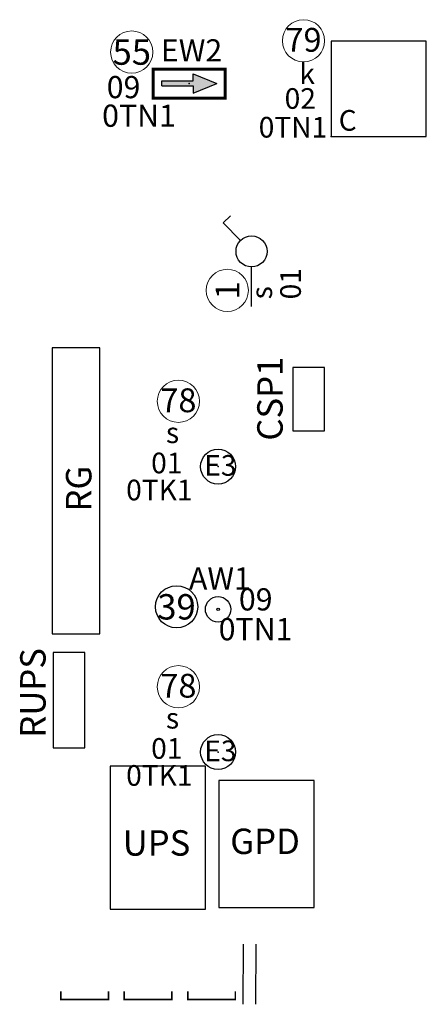
# Model space of a CAD drawing. Units: millimetres. Extents: x -30034 to 20686, y -1128 to 5304.
# Drawn here: x 46 to 302, y 2228 to 2849 of the extents above; entities that cross this region are included whole.
import ezdxf
from ezdxf.enums import TextEntityAlignment as Align

# ---------------------------------------------------------------- set-up
doc = ezdxf.new("R2010")
doc.units = ezdxf.units.MM
doc.header["$LTSCALE"] = 2
for name, color, linetype in [('E_OPIS', 7, 'Continuous'), ('E_opr_oś', 5, 'Continuous'), ('E_opr_oś_aw', 3, 'Continuous'), ('E_opr_oś_moc', 8, 'Continuous'), ('E_opr_oś_nr_baza', 5, 'Continuous'), ('E_opr_oś_nr_obw', 5, 'Continuous'), ('E_opr_oś_rozdzielnica', 8, 'Continuous'), ('E_opr_oś_UW1', 7, 'Continuous'), ('E_opr_oś_UW2', 8, 'Continuous'), ('E_opr_oś_UW3', 8, 'Continuous'), ('E_osp', 5, 'Continuous'), ('E_osp_nr_baza', 5, 'Continuous'), ('E_osp_rozdzielnica', 8, 'Continuous'), ('E_osp_UW1', 7, 'Continuous'), ('E_osp_UW2', 8, 'Continuous'), ('E_osp_UW3', 8, 'Continuous'), ('E_RE_MOC', 7, 'Continuous'), ('E_RE_nr_obw', 7, 'Continuous'), ('E_RE_przezn', 7, 'Continuous'), ('E_RE_UW1', 7, 'Continuous'), ('E_RE_UW2', 8, 'Continuous'), ('E_RE_UW3', 8, 'Continuous')]:
    doc.layers.add(name, color=color, linetype=linetype)
doc.layers.add('E_RE', color=1, linetype='Continuous', lineweight=30)
doc.styles.add('ROMANS', font='romans')
doc.styles.get("Standard").update_dxf_attribs({"font": 'arial.ttf'})

# ---------------------------------------------------------------- blocks, each defined once
blk = doc.blocks.new('*U37')
at = {"layer": 'E_RE'}
blk.add_lwpolyline([(-0.531, 0), (5.469, 0), (5.469, 8), (-0.531, 8)], close=True, dxfattribs=at)
at = {"layer": 'E_RE_MOC', "flags": 4}
for tag, p in [('MOC[KW]', (-7.198, -8.332)), ('NAPIĘCIE[V]', (-7.184, -10.186))]:
    blk.add_attdef(tag, p, '', height=1.3, dxfattribs=at)
at = {"layer": 'E_RE_nr_obw', "style": 'ROMANS', "oblique": 15, "flags": 4}
blk.add_attdef('NR_OBW', (-7.451, -1.638), '', height=1.3, dxfattribs=at)
at = {"layer": 'E_RE_przezn', "flags": 4}
blk.add_attdef('PRZEZNACZENIE', text='', height=1.6, dxfattribs=at).set_placement((-4.3, 0.561), align=Align.CENTER)
at = {"layer": 'E_RE_UW1', "flags": 4}
blk.add_attdef('UW1', (-7.465, -3.446), '', height=1.3, dxfattribs=at)
at = {"layer": 'E_RE_UW2', "flags": 4}
blk.add_attdef('UW2', (-7.376, -5.09), '', height=1.3, dxfattribs=at)
at = {"layer": 'E_RE_UW3', "flags": 4}
blk.add_attdef('UW3', (-7.331, -6.688), '', height=1.3, dxfattribs=at)
blk = doc.blocks.new('*U48')
at = {"layer": 'E_RE'}
blk.add_lwpolyline([(-0.531, 0), (3.469, 0), (3.469, 2), (-0.531, 2)], close=True, dxfattribs=at)
at = {"layer": 'E_RE_MOC', "flags": 4}
for tag, p in [('MOC[KW]', (-7.198, -8.332)), ('NAPIĘCIE[V]', (-7.184, -10.186))]:
    blk.add_attdef(tag, p, '', height=1.3, dxfattribs=at)
at = {"layer": 'E_RE_nr_obw', "style": 'ROMANS', "oblique": 15, "flags": 4}
blk.add_attdef('NR_OBW', (-7.451, -1.638), '', height=1.3, dxfattribs=at)
at = {"layer": 'E_RE_przezn', "flags": 4}
blk.add_attdef('PRZEZNACZENIE', text='', height=1.6, dxfattribs=at).set_placement((-4.3, 0.561), align=Align.CENTER)
at = {"layer": 'E_RE_UW1', "flags": 4}
blk.add_attdef('UW1', (-7.465, -3.446), '', height=1.3, dxfattribs=at)
at = {"layer": 'E_RE_UW2', "flags": 4}
blk.add_attdef('UW2', (-7.376, -5.09), '', height=1.3, dxfattribs=at)
at = {"layer": 'E_RE_UW3', "flags": 4}
blk.add_attdef('UW3', (-7.331, -6.688), '', height=1.3, dxfattribs=at)
blk = doc.blocks.new('*U52')
at = {"layer": 'E_RE'}
blk.add_lwpolyline([(-0.531, 0), (17.469, 0), (17.469, 3), (-0.531, 3)], close=True, dxfattribs=at)
at = {"layer": 'E_RE_MOC', "flags": 4}
for tag, p in [('MOC[KW]', (-7.198, -8.332)), ('NAPIĘCIE[V]', (-7.184, -10.186))]:
    blk.add_attdef(tag, p, '', height=1.3, dxfattribs=at)
at = {"layer": 'E_RE_nr_obw', "style": 'ROMANS', "oblique": 15, "flags": 4}
blk.add_attdef('NR_OBW', (-7.451, -1.638), '', height=1.3, dxfattribs=at)
at = {"layer": 'E_RE_przezn', "flags": 4}
blk.add_attdef('PRZEZNACZENIE', text='', height=1.6, dxfattribs=at).set_placement((-4.3, 0.561), align=Align.CENTER)
at = {"layer": 'E_RE_UW1', "flags": 4}
blk.add_attdef('UW1', (-7.465, -3.446), '', height=1.3, dxfattribs=at)
at = {"layer": 'E_RE_UW2', "flags": 4}
blk.add_attdef('UW2', (-7.376, -5.09), '', height=1.3, dxfattribs=at)
at = {"layer": 'E_RE_UW3', "flags": 4}
blk.add_attdef('UW3', (-7.331, -6.688), '', height=1.3, dxfattribs=at)
blk = doc.blocks.new('*U47')
at = {"layer": 'E_RE'}
blk.add_lwpolyline([(-0.531, 0), (5.469, 0), (5.469, 9), (-0.531, 9)], close=True, dxfattribs=at)
at = {"layer": 'E_RE_MOC', "flags": 4}
for tag, p in [('MOC[KW]', (-7.198, -8.332)), ('NAPIĘCIE[V]', (-7.184, -10.186))]:
    blk.add_attdef(tag, p, '', height=1.3, dxfattribs=at)
at = {"layer": 'E_RE_nr_obw', "style": 'ROMANS', "oblique": 15, "flags": 4}
blk.add_attdef('NR_OBW', (-7.451, -1.638), '', height=1.3, dxfattribs=at)
at = {"layer": 'E_RE_przezn', "flags": 4}
blk.add_attdef('PRZEZNACZENIE', text='', height=1.6, dxfattribs=at).set_placement((-4.3, 0.561), align=Align.CENTER)
at = {"layer": 'E_RE_UW1', "flags": 4}
blk.add_attdef('UW1', (-7.465, -3.446), '', height=1.3, dxfattribs=at)
at = {"layer": 'E_RE_UW2', "flags": 4}
blk.add_attdef('UW2', (-7.376, -5.09), '', height=1.3, dxfattribs=at)
at = {"layer": 'E_RE_UW3', "flags": 4}
blk.add_attdef('UW3', (-7.331, -6.688), '', height=1.3, dxfattribs=at)
blk = doc.blocks.new('*U49')
at = {"layer": 'E_RE'}
blk.add_lwpolyline([(-0.531, 0), (5.469, 0), (5.469, 2), (-0.531, 2)], close=True, dxfattribs=at)
at = {"layer": 'E_RE_MOC', "flags": 4}
for tag, p in [('MOC[KW]', (-7.198, -8.332)), ('NAPIĘCIE[V]', (-7.184, -10.186))]:
    blk.add_attdef(tag, p, '', height=1.3, dxfattribs=at)
at = {"layer": 'E_RE_nr_obw', "style": 'ROMANS', "oblique": 15, "flags": 4}
blk.add_attdef('NR_OBW', (-7.451, -1.638), '', height=1.3, dxfattribs=at)
at = {"layer": 'E_RE_przezn', "flags": 4}
blk.add_attdef('PRZEZNACZENIE', text='', height=1.6, dxfattribs=at).set_placement((-4.3, 0.561), align=Align.CENTER)
at = {"layer": 'E_RE_UW1', "flags": 4}
blk.add_attdef('UW1', (-7.465, -3.446), '', height=1.3, dxfattribs=at)
at = {"layer": 'E_RE_UW2', "flags": 4}
blk.add_attdef('UW2', (-7.376, -5.09), '', height=1.3, dxfattribs=at)
at = {"layer": 'E_RE_UW3', "flags": 4}
blk.add_attdef('UW3', (-7.331, -6.688), '', height=1.3, dxfattribs=at)
blk = doc.blocks.new('*U51')
at = {"layer": 'E_opr_oś'}
blk.add_point((9.36, -14.94), dxfattribs=at)
at = {"layer": 'E_opr_oś_aw'}
for radius in [8, 0.835]:
    blk.add_circle((0, 0), radius, dxfattribs=at)
at = {"layer": 'E_opr_oś_nr_baza', "linetype": 'Continuous'}
blk.add_circle((-26.17, 1.61), 13.3, dxfattribs=at)
at = {"layer": 'E_opr_oś', "color": 7, "linetype": 'Continuous', "style": 'ROMANS', "flags": 12}
blk.add_attdef('SEGMENT', text='', height=14, rotation=180, dxfattribs=at).set_placement((-75.2, 4.91), align=Align.CENTER)
at = {"layer": 'E_opr_oś_nr_baza', "linetype": 'Continuous', "flags": 12}
blk.add_attdef('NR_BIBLO', text='', height=16, rotation=180, dxfattribs=at).set_placement((-26.2, 9.58), align=Align.CENTER)
at = {"layer": 'E_opr_oś_nr_obw', "color": 7, "linetype": 'Continuous', "style": 'ROMANS', "oblique": 15, "flags": 12}
blk.add_attdef('NR_OBW', text='', height=14, rotation=180, dxfattribs=at).set_placement((-73.89, 22.14), align=Align.CENTER)
at = {"layer": 'E_opr_oś_rozdzielnica', "linetype": 'Continuous', "style": 'ROMANS', "flags": 12}
blk.add_attdef('ROZDZIELNICA', text='', height=14, rotation=180, dxfattribs=at).set_placement((-110.74, -13.07), align=Align.CENTER)
at = {"layer": 'E_opr_oś_UW1', "linetype": 'Continuous', "style": 'ROMANS', "flags": 12}
blk.add_attdef('UW1', text='', height=14, rotation=180, dxfattribs=at).set_placement((-49.31, 37.92), align=Align.CENTER)
at = {"layer": 'E_opr_oś_UW2', "linetype": 'Continuous', "style": 'ROMANS', "flags": 12}
blk.add_attdef('UW2', text='', height=14, rotation=180, dxfattribs=at).set_placement((-51.92, 54.13), align=Align.CENTER)
at = {"layer": 'E_opr_oś_UW3', "linetype": 'Continuous', "style": 'ROMANS', "flags": 12}
blk.add_attdef('UW3', text='', height=14, rotation=180, dxfattribs=at).set_placement((-52.31, 70.03), align=Align.CENTER)
blk = doc.blocks.new('*U123')
at = {"layer": 'E_opr_oś_aw'}
blk.add_hatch(color=3, dxfattribs=at).paths.add_polyline_path([(-0.1728, -0.016), (-0.1728, 0.016), (0.0256, 0.016), (0.0256, 0.0608), (0.1728, 0), (0.0256, -0.0608), (0.0256, -0.016)])
at = {"layer": 'E_opr_oś_aw', "color": 3}
for p, q in [((-0.1728, -0.016), (-0.1728, 0.016)), ((-0.1728, 0.016), (0.0256, 0.016)), ((0.0256, 0.0608), (0.1728, 0)), ((0.0256, 0.016), (0.0256, 0.0608)), ((-0.1728, -0.016), (0.0256, -0.016)), ((0.0256, -0.0608), (0.1728, 0)), ((0.0256, -0.016), (0.0256, -0.0608))]:
    blk.add_line(p, q, dxfattribs=at)
at = {"layer": 'E_opr_oś_aw', "color": 3, "const_width": 0.019}
blk.add_lwpolyline([(0.2256, 0.0903), (0.2256, -0.0935), (-0.2282, -0.0935), (-0.2282, 0.0903)], close=True, dxfattribs=at)
at = {"layer": 'E_opr_oś_aw', "color": 3}
blk.add_lwpolyline([(-0.2282, 0.0903), (0.2256, 0.0903), (0.2256, -0.0935), (-0.2282, -0.0935)], close=True, dxfattribs=at)
blk.add_point((0, 0), dxfattribs=at)
at = {"layer": 'E_opr_oś_nr_obw', "color": 0, "linetype": 'Continuous', "lineweight": 5}
blk.add_circle((-0.3624, 0.1973), 0.133, dxfattribs=at)
at = {"layer": 'E_opr_oś', "color": 7, "linetype": 'Continuous', "style": 'ROMANS', "flags": 12}
blk.add_attdef('SEGMENT', text='', height=0.14, dxfattribs=at).set_placement((0.8456, -0.2017), align=Align.CENTER)
at = {"layer": 'E_opr_oś_nr_baza', "linetype": 'Continuous', "flags": 12}
blk.add_attdef('NR_BIBLO', text='', height=0.16, dxfattribs=at).set_placement((-0.3621, 0.1175), align=Align.CENTER)
at = {"layer": 'E_opr_oś_nr_obw', "color": 7, "linetype": 'Continuous', "style": 'ROMANS', "oblique": 15, "flags": 12}
blk.add_attdef('NR_OBW', text='', height=0.14, dxfattribs=at).set_placement((0.8324, -0.374), align=Align.CENTER)
at = {"layer": 'E_opr_oś_rozdzielnica', "linetype": 'Continuous', "style": 'ROMANS', "flags": 12}
blk.add_attdef('ROZDZIELNICA', text='', height=0.14, dxfattribs=at).set_placement((1.2009, -0.0219), align=Align.CENTER)
at = {"layer": 'E_opr_oś_UW1', "linetype": 'Continuous', "style": 'ROMANS', "flags": 12}
blk.add_attdef('UW1', text='', height=0.14, dxfattribs=at).set_placement((0.5866, -0.5318), align=Align.CENTER)
at = {"layer": 'E_opr_oś_UW2', "linetype": 'Continuous', "style": 'ROMANS', "flags": 12}
blk.add_attdef('UW2', text='', height=0.14, dxfattribs=at).set_placement((0.6127, -0.6939), align=Align.CENTER)
at = {"layer": 'E_opr_oś_UW3', "linetype": 'Continuous', "style": 'ROMANS', "flags": 12}
blk.add_attdef('UW3', text='', height=0.14, dxfattribs=at).set_placement((0.6167, -0.8529), align=Align.CENTER)
blk = doc.blocks.new('*U80')
at = {"layer": 'E_opr_oś'}
blk.add_lwpolyline([(0, 0), (0.5993, 0), (0.5993, 0.5993), (0, 0.5993)], close=True, dxfattribs=at)
blk.add_point((0, 0), dxfattribs=at)
at = {"layer": 'E_opr_oś_nr_baza', "color": 0, "linetype": 'Continuous', "lineweight": 5}
blk.add_circle((-0.1732, 0.6019), 0.133, dxfattribs=at)
at = {"layer": 'E_opr_oś', "color": 7, "linetype": 'Continuous', "style": 'ROMANS', "flags": 12}
blk.add_attdef('SEGMENT', text='', height=0.13, dxfattribs=at).set_placement((0.223, -0.2856), align=Align.CENTER)
at = {"layer": 'E_opr_oś_moc', "style": 'ROMANS', "flags": 12}
blk.add_attdef('MOC[KW]', (-0.2798, -1.1373), '', height=0.13, dxfattribs=at)
at = {"layer": 'E_opr_oś_nr_baza', "linetype": 'Continuous', "flags": 12}
blk.add_attdef('NR_BIBLO', text='', height=0.15, dxfattribs=at).set_placement((-0.1732, 0.5331), align=Align.CENTER)
at = {"layer": 'E_opr_oś_nr_obw', "color": 7, "linetype": 'Continuous', "style": 'ROMANS', "oblique": 15, "flags": 12}
blk.add_attdef('NR_OBW', text='', height=0.13, dxfattribs=at).set_placement((0.223, -0.4679), align=Align.CENTER)
at = {"layer": 'E_opr_oś_rozdzielnica', "linetype": 'Continuous', "style": 'ROMANS', "flags": 12}
blk.add_attdef('ROZDZIELNICA', text='', height=0.13, dxfattribs=at).set_placement((0.9918, -0.4679), align=Align.CENTER)
at = {"layer": 'E_opr_oś_UW1', "linetype": 'Continuous', "style": 'ROMANS', "flags": 12}
blk.add_attdef('UW1', text='', height=0.13, dxfattribs=at).set_placement((-0.0767, -0.6311), align=Align.CENTER)
at = {"layer": 'E_opr_oś_UW2', "linetype": 'Continuous', "style": 'ROMANS', "flags": 12}
blk.add_attdef('UW2', text='', height=0.13, dxfattribs=at).set_placement((-0.0767, -0.7874), align=Align.CENTER)
at = {"layer": 'E_opr_oś_UW3', "linetype": 'Continuous', "style": 'ROMANS', "flags": 12}
blk.add_attdef('UW3', text='', height=0.13, dxfattribs=at).set_placement((-0.0767, -0.9502), align=Align.CENTER)
blk = doc.blocks.new('*U60')
blk.add_circle((0, 0), 0.1099)
at = {"layer": 'E_opr_oś'}
blk.add_point((0, 0), dxfattribs=at)
at = {"layer": 'E_opr_oś_nr_baza', "color": 0, "linetype": 'Continuous', "lineweight": 5}
blk.add_circle((-0.2498, 0.4113), 0.133, dxfattribs=at)
at = {"layer": 'E_opr_oś', "color": 7, "linetype": 'Continuous', "style": 'ROMANS', "flags": 12}
blk.add_attdef('SEGMENT', text='', height=0.13, dxfattribs=at).set_placement((0.223, -0.2856), align=Align.CENTER)
at = {"layer": 'E_opr_oś_moc', "style": 'ROMANS', "flags": 12}
blk.add_attdef('MOC[KW]', (-0.2798, -1.1373), '', height=0.13, dxfattribs=at)
at = {"layer": 'E_opr_oś_nr_baza', "linetype": 'Continuous', "flags": 12}
blk.add_attdef('NR_BIBLO', text='', height=0.15, dxfattribs=at).set_placement((-0.2498, 0.3426), align=Align.CENTER)
at = {"layer": 'E_opr_oś_nr_obw', "color": 7, "linetype": 'Continuous', "style": 'ROMANS', "oblique": 15, "flags": 12}
blk.add_attdef('NR_OBW', text='', height=0.13, dxfattribs=at).set_placement((0.223, -0.4679), align=Align.CENTER)
at = {"layer": 'E_opr_oś_rozdzielnica', "linetype": 'Continuous', "style": 'ROMANS', "flags": 12}
blk.add_attdef('ROZDZIELNICA', text='', height=0.13, dxfattribs=at).set_placement((0.9918, -0.4679), align=Align.CENTER)
at = {"layer": 'E_opr_oś_UW1', "linetype": 'Continuous', "style": 'ROMANS', "flags": 12}
blk.add_attdef('UW1', text='', height=0.13, dxfattribs=at).set_placement((-0.0767, -0.6311), align=Align.CENTER)
at = {"layer": 'E_opr_oś_UW2', "linetype": 'Continuous', "style": 'ROMANS', "flags": 12}
blk.add_attdef('UW2', text='', height=0.13, dxfattribs=at).set_placement((-0.0767, -0.7874), align=Align.CENTER)
at = {"layer": 'E_opr_oś_UW3', "linetype": 'Continuous', "style": 'ROMANS', "flags": 12}
blk.add_attdef('UW3', text='', height=0.13, dxfattribs=at).set_placement((-0.0767, -0.9502), align=Align.CENTER)
blk = doc.blocks.new('*U32')
at = {"linetype": 'Continuous', "lineweight": -3}
for p, q in [((4.172, 0.693), (5.269, 1.79)), ((5.269, 1.79), (5.724, 1.335))]:
    blk.add_line(p, q, dxfattribs=at)
blk.add_circle((3.479, 0), 0.979, dxfattribs=at)
at = {"layer": 'E_osp'}
blk.add_line((0, 0), (2.5, 0), dxfattribs=at)
at = {"layer": 'E_osp', "color": 0, "linetype": 'Continuous', "lineweight": 5}
blk.add_circle((1.021, 1.528), 1.33, dxfattribs=at)
at = {"layer": 'E_osp', "color": 7, "linetype": 'Continuous', "style": 'ROMANS', "flags": 12}
blk.add_attdef('SEGMENT', (5.71, 0.228), '', height=1.3, dxfattribs=at)
at = {"layer": 'E_osp', "color": 7, "linetype": 'Continuous', "style": 'ROMANS', "oblique": 15, "flags": 12}
blk.add_attdef('NR_OBW', (5.71, -1.459), '', height=1.3, dxfattribs=at)
at = {"layer": 'E_osp_nr_baza', "linetype": 'Continuous', "flags": 12}
blk.add_attdef('NR_BIBLO', text='', height=1.5, dxfattribs=at).set_placement((1.019, 0.77), align=Align.CENTER)
at = {"layer": 'E_osp_rozdzielnica', "linetype": 'Continuous', "style": 'ROMANS', "flags": 13}
blk.add_attdef('ROZDZIELNICA', (5.71, -8.865), '', height=1.3, dxfattribs=at)
at = {"layer": 'E_osp_UW1', "linetype": 'Continuous', "style": 'ROMANS', "flags": 12}
blk.add_attdef('UW1', (2.702, -3.585), '', height=1.3, dxfattribs=at)
at = {"layer": 'E_osp_UW2', "linetype": 'Continuous', "style": 'ROMANS', "flags": 12}
blk.add_attdef('UW2', (2.702, -5.052), '', height=1.3, dxfattribs=at)
at = {"layer": 'E_osp_UW3', "linetype": 'Continuous', "style": 'ROMANS', "flags": 12}
blk.add_attdef('UW3', (2.702, -6.592), '', height=1.3, dxfattribs=at)

msp = doc.modelspace()

# ---------------------------------------------------------------- linework, layer by layer
at = {"layer": 'E_OPIS', "transparency": 33554687}
for p, q in [((186.66, 2228.04), (186.75, 2266.04)), ((194.66, 2228.02), (194.75, 2266.02))]:
    msp.add_line(p, q, dxfattribs=at)
at = {"layer": 'E_OPIS', "transparency": 33554687, "const_width": 1}
for points in [[(71.67, 2236.13), (71.67, 2231.13), (101.67, 2231.13), (101.67, 2236.13)], [(111.67, 2236.13), (111.67, 2231.13), (141.67, 2231.13), (141.67, 2236.13)], [(151.67, 2236.13), (151.67, 2231.13), (181.67, 2231.13), (181.67, 2236.13)]]:
    msp.add_lwpolyline(points, dxfattribs=at)

# ---------------------------------------------------------------- block references
at = {"layer": 'E_OPIS', "transparency": 33554687}
ref = msp.add_blockref('*U52', (96.23, 2467.01), dxfattribs=dict(at, xscale=10.01217464637581, yscale=10.01217464637581, zscale=10.01217464637581, rotation=90))
ref.add_attrib('PRZEZNACZENIE', 'RG', dxfattribs={"layer": 'E_RE_przezn', "height": 16.019, "rotation": 90, "flags": 4}).set_placement((90.99, 2553.2), align=Align.CENTER)
ref = msp.add_blockref('*U48', (237.82, 2594.94), dxfattribs=dict(at, xscale=10.01217464637581, yscale=10.01217464637581, zscale=10.01217464637581, rotation=90))
ref.add_attrib('PRZEZNACZENIE', 'CSP1', dxfattribs={"layer": 'E_RE_przezn', "height": 16.019, "rotation": 90, "flags": 4}).set_placement((211.47, 2609.92), align=Align.CENTER)
ref = msp.add_blockref('*U49', (86.93, 2395.12), dxfattribs=dict(at, xscale=10.01217464637581, yscale=10.01217464637581, zscale=10.01217464637581, rotation=90))
ref.add_attrib('PRZEZNACZENIE', 'RUPS', dxfattribs={"layer": 'E_RE_przezn', "height": 16.019, "rotation": 90, "flags": 4}).set_placement((62.12, 2424.4), align=Align.CENTER)
ref = msp.add_blockref('*U47', (108.17, 2287.99), dxfattribs=dict(at, xscale=10.01217464637581, yscale=10.01217464637581, zscale=10.01217464637581))
ref.add_attrib('PRZEZNACZENIE', 'UPS', dxfattribs={"layer": 'E_RE_przezn', "height": 16.019, "flags": 4}).set_placement((131.99, 2321.77), align=Align.CENTER)
ref = msp.add_blockref('*U37', (176.56, 2289), dxfattribs=dict(at, xscale=10.01217464637581, yscale=10.01217464637581, zscale=10.01217464637581))
ref.add_attrib('PRZEZNACZENIE', 'GPD', dxfattribs={"layer": 'E_RE_przezn', "height": 16.019, "flags": 4}).set_placement((200.38, 2322.79), align=Align.CENTER)
at = {"layer": 'E_opr_oś', "transparency": 33554687}
ref = msp.add_blockref('*U80', (241.94, 2775.33), dxfattribs=dict(at, xscale=100.1217464637581, yscale=100.1217464637581, zscale=100.1217464637581))
ref.add_attrib('SEGMENT', 'k', dxfattribs={"color": 7, "linetype": 'Continuous', "height": 13.02, "style": 'ROMANS', "flags": 12}).set_placement((226.86, 2808.42), align=Align.CENTER)
ref.add_attrib('NR_OBW', '02', dxfattribs={"layer": 'E_opr_oś_nr_obw', "color": 7, "linetype": 'Continuous', "height": 13.016, "style": 'ROMANS', "oblique": 15, "flags": 12}).set_placement((222.56, 2792.7), align=Align.CENTER)
ref.add_attrib('ROZDZIELNICA', '0TN1', dxfattribs={"layer": 'E_opr_oś_rozdzielnica', "linetype": 'Continuous', "height": 13.016, "style": 'ROMANS', "flags": 12}).set_placement((217.95, 2774.58), align=Align.CENTER)
ref.add_attrib('UW1', 'C', dxfattribs={"layer": 'E_opr_oś_UW1', "linetype": 'Continuous', "height": 13.02, "style": 'ROMANS', "flags": 12}).set_placement((252.43, 2778.91), align=Align.CENTER)
ref.add_attrib('NR_BIBLO', '79', dxfattribs={"layer": 'E_opr_oś_nr_baza', "linetype": 'Continuous', "height": 15.018, "flags": 12}).set_placement((224.6, 2828.71), align=Align.CENTER)
ref = msp.add_blockref('*U60', (170.79, 2567.09), dxfattribs=dict(at, xscale=100.1217464637581, yscale=100.1217464637581, zscale=100.1217464637581))
ref.add_attrib('SEGMENT', 's', dxfattribs={"color": 7, "linetype": 'Continuous', "height": 13.02, "style": 'ROMANS', "flags": 12}).set_placement((142.08, 2581.93), align=Align.CENTER)
ref.add_attrib('NR_OBW', '01', dxfattribs={"layer": 'E_opr_oś_nr_obw', "color": 7, "linetype": 'Continuous', "height": 13.016, "style": 'ROMANS', "oblique": 15, "flags": 12}).set_placement((138.46, 2562.86), align=Align.CENTER)
ref.add_attrib('ROZDZIELNICA', '0TK1', dxfattribs={"layer": 'E_opr_oś_rozdzielnica', "linetype": 'Continuous', "height": 13.016, "style": 'ROMANS', "flags": 12}).set_placement((133.77, 2545.82), align=Align.CENTER)
ref.add_attrib('UW1', 'E3', dxfattribs={"layer": 'E_opr_oś_UW1', "linetype": 'Continuous', "height": 13.016, "style": 'ROMANS', "flags": 12}).set_placement((172.22, 2561.34), align=Align.CENTER)
ref.add_attrib('NR_BIBLO', '78', dxfattribs={"layer": 'E_opr_oś_nr_baza', "linetype": 'Continuous', "height": 15.018, "flags": 12}).set_placement((145.78, 2601.39), align=Align.CENTER)
ref = msp.add_blockref('*U60', (170.79, 2387.09), dxfattribs=dict(at, xscale=100.1217464637581, yscale=100.1217464637581, zscale=100.1217464637581))
ref.add_attrib('SEGMENT', 's', dxfattribs={"color": 7, "linetype": 'Continuous', "height": 13.02, "style": 'ROMANS', "flags": 12}).set_placement((142.08, 2401.93), align=Align.CENTER)
ref.add_attrib('NR_OBW', '01', dxfattribs={"layer": 'E_opr_oś_nr_obw', "color": 7, "linetype": 'Continuous', "height": 13.016, "style": 'ROMANS', "oblique": 15, "flags": 12}).set_placement((138.46, 2382.86), align=Align.CENTER)
ref.add_attrib('ROZDZIELNICA', '0TK1', dxfattribs={"layer": 'E_opr_oś_rozdzielnica', "linetype": 'Continuous', "height": 13.016, "style": 'ROMANS', "flags": 12}).set_placement((133.77, 2365.82), align=Align.CENTER)
ref.add_attrib('UW1', 'E3', dxfattribs={"layer": 'E_opr_oś_UW1', "linetype": 'Continuous', "height": 13.016, "style": 'ROMANS', "flags": 12}).set_placement((172.22, 2381.34), align=Align.CENTER)
ref.add_attrib('NR_BIBLO', '78', dxfattribs={"layer": 'E_opr_oś_nr_baza', "linetype": 'Continuous', "height": 15.018, "flags": 12}).set_placement((145.78, 2421.39), align=Align.CENTER)
at = {"layer": 'E_opr_oś_aw', "transparency": 33554687}
ref = msp.add_blockref('*U123', (152.62, 2808.75), dxfattribs=dict(at, xscale=100.0000001, yscale=100.0000001, zscale=100.0000001))
ref.add_attrib('NR_OBW', '09', dxfattribs={"layer": 'E_opr_oś_nr_obw', "color": 7, "linetype": 'Continuous', "height": 14, "style": 'ROMANS', "oblique": 15, "flags": 12}).set_placement((111.23, 2799.4), align=Align.CENTER)
ref.add_attrib('ROZDZIELNICA', '0TN1', dxfattribs={"layer": 'E_opr_oś_rozdzielnica', "linetype": 'Continuous', "height": 14, "style": 'ROMANS', "flags": 12}).set_placement((120.96, 2781.37), align=Align.CENTER)
ref.add_attrib('UW1', 'EW2', dxfattribs={"layer": 'E_opr_oś_UW1', "linetype": 'Continuous', "height": 14, "style": 'ROMANS', "flags": 12}).set_placement((154.07, 2822.56), align=Align.CENTER)
ref.add_attrib('NR_BIBLO', '55', dxfattribs={"layer": 'E_opr_oś_nr_baza', "linetype": 'Continuous', "height": 16, "flags": 12}).set_placement((116.41, 2820.5), align=Align.CENTER)
ref = msp.add_blockref('*U51', (170.79, 2477.09), dxfattribs=at)
ref.add_attrib('NR_BIBLO', '39', dxfattribs={"layer": 'E_opr_oś_nr_baza', "linetype": 'Continuous', "height": 16}).set_placement((144.59, 2486.67), align=Align.TOP_CENTER)
ref.add_attrib('UW1', 'AW1', dxfattribs={"layer": 'E_opr_oś_UW1', "linetype": 'Continuous', "height": 14, "style": 'ROMANS'}).set_placement((171.92, 2489.57), align=Align.CENTER)
ref.add_attrib('ROZDZIELNICA', '0TN1', dxfattribs={"layer": 'E_opr_oś_rozdzielnica', "linetype": 'Continuous', "height": 14, "style": 'ROMANS'}).set_placement((194.37, 2457.56), align=Align.CENTER)
ref.add_attrib('NR_OBW', '09', dxfattribs={"layer": 'E_opr_oś_nr_obw', "color": 7, "linetype": 'Continuous', "height": 14, "style": 'ROMANS', "oblique": 15}).set_placement((194.49, 2476.37), align=Align.CENTER)
at = {"layer": 'E_osp'}
ref = msp.add_blockref('*U32', (191.86, 2668.03), dxfattribs=dict(at, xscale=10.00000001, yscale=10.00000001, zscale=10.00000001, rotation=90))
ref.add_attrib('NR_OBW', '01', (222.93, 2672.56), dxfattribs={"color": 7, "linetype": 'Continuous', "height": 13, "rotation": 90, "style": 'ROMANS', "oblique": 15, "flags": 12})
ref.add_attrib('NR_BIBLO', '1', dxfattribs={"layer": 'E_osp_nr_baza', "linetype": 'Continuous', "height": 15, "rotation": 90, "flags": 12}).set_placement((184.16, 2678.22), align=Align.CENTER)
ref.add_attrib('SEGMENT', 's', (204.75, 2672.56), dxfattribs={"color": 7, "linetype": 'Continuous', "height": 13, "rotation": 90, "style": 'ROMANS', "flags": 12})

doc.saveas('drawing.dxf')
